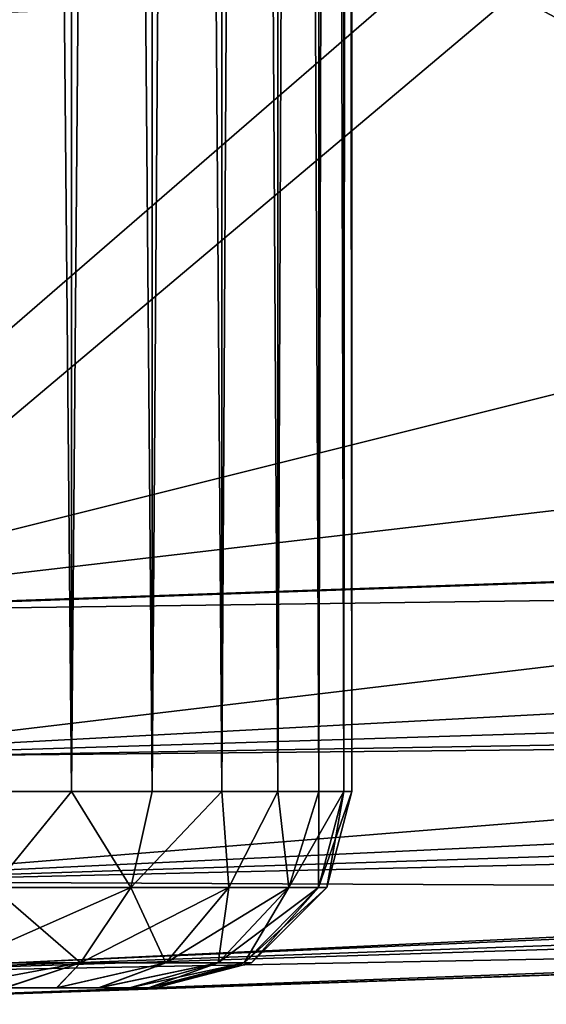
# Model space of a CAD drawing. Units: feet. Extents: x -15.9 to 15.9, y -5.6 to 4.6.
# Drawn here: x -3.9 to -3.8, y -1 to -0.8 of the extents above; entities that cross this region are included whole.
import ezdxf

# ---------------------------------------------------------------- set-up
doc = ezdxf.new("R2010")
doc.units = ezdxf.units.FT
doc.header["$MEASUREMENT"] = 0
doc.layers.get('0').update_dxf_attribs({"color": 255})
for name, color, linetype in [('AFUWA-3-ARPM', 4, 'Continuous'), ('AFUWA-3-HWSS', 4, 'Continuous'), ('AFUWA-P', 2, 'Continuous')]:
    doc.layers.add(name, color=color, linetype=linetype)

# ---------------------------------------------------------------- blocks, each defined once
blk = doc.blocks.new('A$C78D23446')
at = {"linetype": 'Continuous', "lineweight": 0}
for p, q in [((-3.80145, 1.09882), (-4.15454, 1.08649)), ((-3.80145, 1.09882), (-4.15454, 1.08649)), ((-3.80046, 1.06036), (-4.1537, 1.05687)), ((-3.80046, 1.06036), (-4.15342, 1.03192)), ((-3.80046, 1.03021), (-4.15342, 1.03192)), ((-3.80046, 1.03021), (-4.1537, 1.01348)), ((-3.80145, 1.02013), (-4.15454, 1.0078)), ((-3.80145, 1.02013), (-4.15454, 1.0078))]:
    blk.add_line(p, q, dxfattribs=at)

msp = doc.modelspace()

# ---------------------------------------------------------------- linework, layer by layer
at = {"layer": 'AFUWA-3-ARPM'}
for points in [[(-3.84499, -0.81861, 16.45784), (-3.63817, -0.92966, 16.45062), (-3.63817, -0.57391, 16.45062)], [(-4.0115, -0.94251, 13.7546), (-3.86946, -0.81946, 13.74964), (-3.50407, -0.81552, 13.73688)], [(-3.50407, -0.81552, 13.73688), (-3.4092, -0.87217, 13.73357), (-4.0115, -0.94251, 13.7546)], [(-4.0115, -0.94251, 13.7546), (-4.0115, -0.82442, 13.7546), (-3.86946, -0.81946, 13.74964)], [(-3.84499, -0.81861, 16.45784), (-3.99126, -0.94199, 16.46295), (-3.63817, -0.92966, 16.45062)], [(-3.84499, -0.81861, 16.45784), (-3.99126, -0.82372, 16.46295), (-3.99126, -0.94199, 16.46295)], [(-4.0115, -0.94251, 13.7546), (-3.4092, -0.87217, 13.73357), (-3.30832, -0.91795, 13.73004)], [(-3.26798, -0.93257, 13.73028), (-4.0115, -0.94251, 13.7546), (-3.30832, -0.91795, 13.73004)], [(-3.99042, -0.97162, 16.45726), (-3.63817, -0.92966, 16.45062), (-3.99126, -0.94199, 16.46295)], [(-3.63718, -0.96812, 16.44053), (-3.63817, -0.92966, 16.45062), (-3.99042, -0.97162, 16.45726)], [(-3.26798, -0.93257, 13.73028), (-4.01027, -0.97217, 13.76023), (-4.0115, -0.94251, 13.7546)], [(-4.01027, -0.97217, 13.76023), (-3.26798, -0.93257, 13.73028), (-3.21975, -0.94752, 13.73403)], [(-4.01027, -0.97217, 13.76023), (-3.21975, -0.94752, 13.73403), (-3.17924, -0.958, 13.73933)], [(-4.01027, -0.97217, 13.76023), (-3.17924, -0.958, 13.73933), (-4.0088, -0.99714, 13.77718)], [(-3.17924, -0.958, 13.73933), (-3.13013, -0.96831, 13.74775), (-4.0088, -0.99714, 13.77718)], [(-3.08518, -0.97547, 13.75691), (-4.0088, -0.99714, 13.77718), (-3.13013, -0.96831, 13.74775)], [(-3.63718, -0.96812, 16.44053), (-3.99042, -0.97162, 16.45726), (-3.99014, -0.99657, 16.4403)], [(-3.63718, -0.99827, 16.41038), (-3.63718, -0.96812, 16.44053), (-3.99014, -0.99657, 16.4403)], [(-4.0088, -0.99714, 13.77718), (-3.08518, -0.97547, 13.75691), (-4.00723, -1.01557, 13.80363)], [(-3.08518, -0.97547, 13.75691), (-3.04008, -0.98054, 13.76724), (-4.00723, -1.01557, 13.80363)], [(-4.00723, -1.01557, 13.80363), (-3.04008, -0.98054, 13.76724), (-2.9949, -0.98352, 13.77878)], [(-4.00723, -1.01557, 13.80363), (-2.9949, -0.98352, 13.77878), (-4.006, -1.0212, 13.83329)], [(-2.95276, -0.98442, 13.79651), (-4.006, -1.0212, 13.83329), (-2.9949, -0.98352, 13.77878)], [(-4.006, -1.0212, 13.83329), (-2.95276, -0.98442, 13.79651), (-3.90107, -1.01754, 13.97352)], [(-3.90107, -1.01754, 13.97352), (-2.95276, -0.98442, 13.79651), (-3.88008, -1.0168, 14.02064)], [(-3.42516, -1.00092, 14.57629), (-3.88008, -1.0168, 14.02064), (-2.95276, -0.98442, 13.79651)], [(-3.63718, -0.99827, 16.41038), (-3.99014, -0.99657, 16.4403), (-3.99042, -1.015, 16.41388)], [(-3.90107, -1.01754, 16.10024), (-3.33805, -0.99788, 15.0416), (-3.32159, -0.9973, 15.27791)], [(-3.90107, -1.01754, 16.10024), (-3.32159, -0.9973, 15.27791), (-3.32337, -0.99736, 15.51478)], [(-3.32337, -0.99736, 15.51478), (-3.34337, -0.99806, 15.75081), (-3.90107, -1.01754, 16.10024)], [(-3.99042, -1.015, 16.41388), (-3.63817, -1.00836, 16.37193), (-3.63718, -0.99827, 16.41038)], [(-3.33805, -0.99788, 15.0416), (-3.93937, -1.01887, 16.06576), (-3.37264, -0.99908, 14.80727)], [(-3.90107, -1.01754, 16.10024), (-3.93937, -1.01887, 16.06576), (-3.33805, -0.99788, 15.0416)], [(-3.93937, -1.01887, 16.06576), (-3.42516, -1.00092, 14.57629), (-3.37264, -0.99908, 14.80727)], [(-3.38147, -0.99939, 15.9846), (-3.90107, -1.01754, 16.10024), (-3.34337, -0.99806, 15.75081)], [(-3.88008, -1.0168, 16.14736), (-3.90107, -1.01754, 16.10024), (-3.38147, -0.99939, 15.9846)], [(-3.88008, -1.0168, 16.14736), (-3.38147, -0.99939, 15.9846), (-3.63817, -1.00836, 16.37193)], [(-3.90107, -1.01754, 14.11937), (-3.42516, -1.00092, 14.57629), (-3.93937, -1.01887, 14.15385)], [(-3.42516, -1.00092, 14.57629), (-3.93937, -1.01887, 16.06576), (-3.93937, -1.01887, 14.15385)], [(-3.42516, -1.00092, 14.57629), (-3.90107, -1.01754, 14.11937), (-3.88008, -1.0168, 14.07225)], [(-3.88008, -1.0168, 14.07225), (-3.88008, -1.0168, 14.02064), (-3.42516, -1.00092, 14.57629)], [(-3.99126, -1.02069, 16.38425), (-3.90107, -1.01754, 16.24609), (-3.63817, -1.00836, 16.37193)], [(-3.99126, -1.02069, 16.38425), (-3.63817, -1.00836, 16.37193), (-3.99042, -1.015, 16.41388)], [(-3.88008, -1.0168, 16.19897), (-3.63817, -1.00836, 16.37193), (-3.90107, -1.01754, 16.24609)], [(-3.88008, -1.0168, 16.19897), (-3.88008, -1.0168, 16.14736), (-3.63817, -1.00836, 16.37193)], [(-3.90107, -1.01754, 13.97352), (-3.93937, -1.01887, 13.93904), (-4.006, -1.0212, 13.83329)], [(-4.006, -1.0212, 13.83329), (-3.93937, -1.01887, 13.93904), (-3.98838, -1.02059, 13.92311)], [(-3.93937, -1.01887, 16.28056), (-3.90107, -1.01754, 16.24609), (-3.99126, -1.02069, 16.38425)], [(-3.99126, -1.02069, 16.38425), (-3.98838, -1.02059, 16.2965), (-3.93937, -1.01887, 16.28056)], [(-3.93937, -1.01887, 16.06576), (-3.98838, -1.02059, 16.04983), (-3.93937, -1.01887, 14.15385)], [(-3.98838, -1.02059, 16.04983), (-3.98838, -1.02059, 14.16978), (-3.93937, -1.01887, 14.15385)]]:
    msp.add_3dface(points, dxfattribs=at)
at = {"layer": 'AFUWA-3-HWSS'}
for points in [[(-3.93353, 0.97818, 14.15004), (-3.9516, -0.97852, 14.16006), (-3.93353, -0.97852, 14.15036)], [(-3.9516, -0.97852, 14.16006), (-3.93353, 0.97818, 14.15004), (-3.95145, 0.97818, 14.15981)], [(-3.93353, -0.97852, 13.94253), (-3.9516, -0.97852, 13.93283), (-3.95145, 0.97818, 13.93307)], [(-3.93353, 0.97818, 16.27676), (-3.9516, -0.97852, 16.28678), (-3.93353, -0.97852, 16.27708)], [(-3.9516, -0.97852, 16.28678), (-3.93353, 0.97818, 16.27676), (-3.95145, 0.97818, 16.28653)], [(-3.93353, -0.97852, 16.06925), (-3.9516, -0.97852, 16.05955), (-3.95145, 0.97818, 16.0598)], [(-3.93353, 0.97818, 13.94284), (-3.93353, -0.97852, 13.94253), (-3.95145, 0.97818, 13.93307)], [(-3.93353, 0.97818, 16.06956), (-3.93353, -0.97852, 16.06925), (-3.95145, 0.97818, 16.0598)], [(-3.91736, -0.97852, 14.13783), (-3.91737, 0.97818, 14.13741), (-3.93353, -0.97852, 14.15036)], [(-3.93353, 0.97818, 14.15004), (-3.93353, -0.97852, 14.15036), (-3.91737, 0.97818, 14.13741)], [(-3.91736, -0.97852, 13.95506), (-3.93353, -0.97852, 13.94253), (-3.93353, 0.97818, 13.94284)], [(-3.91737, 0.97818, 13.95548), (-3.91736, -0.97852, 13.95506), (-3.93353, 0.97818, 13.94284)], [(-3.91736, -0.97852, 16.26455), (-3.91737, 0.97818, 16.26413), (-3.93353, -0.97852, 16.27708)], [(-3.93353, 0.97818, 16.27676), (-3.93353, -0.97852, 16.27708), (-3.91737, 0.97818, 16.26413)], [(-3.91736, -0.97852, 16.08178), (-3.93353, -0.97852, 16.06925), (-3.93353, 0.97818, 16.06956)], [(-3.91737, 0.97818, 16.0822), (-3.91736, -0.97852, 16.08178), (-3.93353, 0.97818, 16.06956)], [(-3.90355, 0.97818, 14.12235), (-3.91737, 0.97818, 14.13741), (-3.91736, -0.97852, 14.13783)], [(-3.90342, -0.97852, 13.97016), (-3.91737, 0.97818, 13.95548), (-3.90355, 0.97818, 13.97054)], [(-3.91737, 0.97818, 13.95548), (-3.90342, -0.97852, 13.97016), (-3.91736, -0.97852, 13.95506)], [(-3.90355, 0.97818, 16.24907), (-3.91737, 0.97818, 16.26413), (-3.91736, -0.97852, 16.26455)], [(-3.90342, -0.97852, 16.09688), (-3.91737, 0.97818, 16.0822), (-3.90355, 0.97818, 16.09726)], [(-3.91737, 0.97818, 16.0822), (-3.90342, -0.97852, 16.09688), (-3.91736, -0.97852, 16.08178)], [(-3.91736, -0.97852, 14.13783), (-3.90342, -0.97852, 14.12273), (-3.90355, 0.97818, 14.12235)], [(-3.91736, -0.97852, 16.26455), (-3.90342, -0.97852, 16.24945), (-3.90355, 0.97818, 16.24907)], [(-3.90342, -0.97852, 14.12273), (-3.8924, 0.97818, 14.10531), (-3.90355, 0.97818, 14.12235)], [(-3.90342, -0.97852, 13.97016), (-3.90355, 0.97818, 13.97054), (-3.89218, -0.97852, 13.98736)], [(-3.90355, 0.97818, 13.97054), (-3.8924, 0.97818, 13.98758), (-3.89218, -0.97852, 13.98736)], [(-3.90342, -0.97852, 16.24945), (-3.8924, 0.97818, 16.23203), (-3.90355, 0.97818, 16.24907)], [(-3.90342, -0.97852, 16.09688), (-3.90355, 0.97818, 16.09726), (-3.89218, -0.97852, 16.11408)], [(-3.90355, 0.97818, 16.09726), (-3.8924, 0.97818, 16.1143), (-3.89218, -0.97852, 16.11408)], [(-3.8924, 0.97818, 14.10531), (-3.90342, -0.97852, 14.12273), (-3.89218, -0.97852, 14.10553)], [(-3.8924, 0.97818, 16.23203), (-3.90342, -0.97852, 16.24945), (-3.89218, -0.97852, 16.23225)], [(-3.8924, 0.97818, 14.10531), (-3.89218, -0.97852, 14.10553), (-3.88416, 0.97818, 14.08651)], [(-3.88398, -0.97852, 14.00606), (-3.8924, 0.97818, 13.98758), (-3.88416, 0.97818, 14.00637)], [(-3.89218, -0.97852, 13.98736), (-3.8924, 0.97818, 13.98758), (-3.88398, -0.97852, 14.00606)], [(-3.8924, 0.97818, 16.23203), (-3.89218, -0.97852, 16.23225), (-3.88416, 0.97818, 16.21323)], [(-3.88398, -0.97852, 16.13278), (-3.8924, 0.97818, 16.1143), (-3.88416, 0.97818, 16.13309)], [(-3.89218, -0.97852, 16.11408), (-3.8924, 0.97818, 16.1143), (-3.88398, -0.97852, 16.13278)], [(-3.88398, -0.97852, 14.08683), (-3.88416, 0.97818, 14.08651), (-3.89218, -0.97852, 14.10553)], [(-3.88398, -0.97852, 16.21355), (-3.88416, 0.97818, 16.21323), (-3.89218, -0.97852, 16.23225)], [(-3.87914, 0.97818, 14.06688), (-3.88416, 0.97818, 14.08651), (-3.88398, -0.97852, 14.08683)], [(-3.87896, -0.97852, 14.02595), (-3.88416, 0.97818, 14.00637), (-3.87914, 0.97818, 14.02601)], [(-3.88398, -0.97852, 14.00606), (-3.88416, 0.97818, 14.00637), (-3.87896, -0.97852, 14.02595)], [(-3.87914, 0.97818, 16.1936), (-3.88416, 0.97818, 16.21323), (-3.88398, -0.97852, 16.21355)], [(-3.87896, -0.97852, 16.15267), (-3.88416, 0.97818, 16.13309), (-3.87914, 0.97818, 16.15273)], [(-3.88398, -0.97852, 16.13278), (-3.88416, 0.97818, 16.13309), (-3.87896, -0.97852, 16.15267)], [(-3.88398, -0.97852, 14.08683), (-3.87896, -0.97852, 14.06694), (-3.87914, 0.97818, 14.06688)], [(-3.88398, -0.97852, 16.21355), (-3.87896, -0.97852, 16.19366), (-3.87914, 0.97818, 16.1936)], [(-3.87736, -0.97852, 14.04644), (-3.87914, 0.97818, 14.06688), (-3.87896, -0.97852, 14.06694)], [(-3.87736, -0.97852, 14.04644), (-3.87736, 0.97818, 14.04644), (-3.87914, 0.97818, 14.06688)], [(-3.87736, 0.97818, 14.04644), (-3.87896, -0.97852, 14.02595), (-3.87914, 0.97818, 14.02601)], [(-3.87736, -0.97852, 16.17316), (-3.87914, 0.97818, 16.1936), (-3.87896, -0.97852, 16.19366)], [(-3.87736, -0.97852, 16.17316), (-3.87736, 0.97818, 16.17316), (-3.87914, 0.97818, 16.1936)], [(-3.87736, 0.97818, 16.17316), (-3.87896, -0.97852, 16.15267), (-3.87914, 0.97818, 16.15273)], [(-3.87896, -0.97852, 14.02595), (-3.87736, 0.97818, 14.04644), (-3.87736, -0.97852, 14.04644)], [(-3.87896, -0.97852, 16.15267), (-3.87736, 0.97818, 16.17316), (-3.87736, -0.97852, 16.17316)], [(-3.93353, -0.97852, 14.15036), (-3.9516, -0.97852, 14.16006), (-3.94924, -0.99777, 14.1534)], [(-3.9516, -0.97852, 13.93283), (-3.93353, -0.97852, 13.94253), (-3.94924, -0.99777, 13.93949)], [(-3.93353, -0.97852, 16.27708), (-3.9516, -0.97852, 16.28678), (-3.94924, -0.99777, 16.28012)], [(-3.9516, -0.97852, 16.05955), (-3.93353, -0.97852, 16.06925), (-3.94924, -0.99777, 16.06621)], [(-3.93353, -0.97852, 14.15036), (-3.94924, -0.99777, 14.1534), (-3.92164, -0.99777, 14.13476)], [(-3.93353, -0.97852, 13.94253), (-3.92164, -0.99777, 13.95812), (-3.94924, -0.99777, 13.93949)], [(-3.93353, -0.97852, 16.27708), (-3.94924, -0.99777, 16.28012), (-3.92164, -0.99777, 16.26148)], [(-3.93353, -0.97852, 16.06925), (-3.92164, -0.99777, 16.08484), (-3.94924, -0.99777, 16.06621)], [(-3.91736, -0.97852, 14.13783), (-3.93353, -0.97852, 14.15036), (-3.92164, -0.99777, 14.13476)], [(-3.93353, -0.97852, 13.94253), (-3.91736, -0.97852, 13.95506), (-3.92164, -0.99777, 13.95812)], [(-3.91736, -0.97852, 16.26455), (-3.93353, -0.97852, 16.27708), (-3.92164, -0.99777, 16.26148)], [(-3.93353, -0.97852, 16.06925), (-3.91736, -0.97852, 16.08178), (-3.92164, -0.99777, 16.08484)], [(-3.92164, -0.99777, 14.13476), (-3.90204, -0.99777, 14.11194), (-3.90342, -0.97852, 14.12273)], [(-3.92164, -0.99777, 14.13476), (-3.90342, -0.97852, 14.12273), (-3.91736, -0.97852, 14.13783)], [(-3.90342, -0.97852, 13.97016), (-3.92164, -0.99777, 13.95812), (-3.91736, -0.97852, 13.95506)], [(-3.90342, -0.97852, 13.97016), (-3.90204, -0.99777, 13.98095), (-3.92164, -0.99777, 13.95812)], [(-3.92164, -0.99777, 16.26148), (-3.90204, -0.99777, 16.23866), (-3.90342, -0.97852, 16.24945)], [(-3.92164, -0.99777, 16.26148), (-3.90342, -0.97852, 16.24945), (-3.91736, -0.97852, 16.26455)], [(-3.90342, -0.97852, 16.09688), (-3.92164, -0.99777, 16.08484), (-3.91736, -0.97852, 16.08178)], [(-3.90342, -0.97852, 16.09688), (-3.90204, -0.99777, 16.10767), (-3.92164, -0.99777, 16.08484)], [(-3.89218, -0.97852, 14.10553), (-3.90342, -0.97852, 14.12273), (-3.90204, -0.99777, 14.11194)], [(-3.90204, -0.99777, 13.98095), (-3.90342, -0.97852, 13.97016), (-3.89218, -0.97852, 13.98736)], [(-3.89218, -0.97852, 16.23225), (-3.90342, -0.97852, 16.24945), (-3.90204, -0.99777, 16.23866)], [(-3.90204, -0.99777, 16.10767), (-3.90342, -0.97852, 16.09688), (-3.89218, -0.97852, 16.11408)], [(-3.89218, -0.97852, 14.10553), (-3.90204, -0.99777, 14.11194), (-3.89001, -0.99777, 14.08833)], [(-3.89218, -0.97852, 13.98736), (-3.89001, -0.99777, 14.00456), (-3.90204, -0.99777, 13.98095)], [(-3.89218, -0.97852, 16.23225), (-3.90204, -0.99777, 16.23866), (-3.89001, -0.99777, 16.21505)], [(-3.89218, -0.97852, 16.11408), (-3.89001, -0.99777, 16.13128), (-3.90204, -0.99777, 16.10767)], [(-3.88398, -0.97852, 14.08683), (-3.89218, -0.97852, 14.10553), (-3.89001, -0.99777, 14.08833)], [(-3.89218, -0.97852, 13.98736), (-3.88398, -0.97852, 14.00606), (-3.89001, -0.99777, 14.00456)], [(-3.88398, -0.97852, 16.21355), (-3.89218, -0.97852, 16.23225), (-3.89001, -0.99777, 16.21505)], [(-3.89218, -0.97852, 16.11408), (-3.88398, -0.97852, 16.13278), (-3.89001, -0.99777, 16.13128)], [(-3.88398, -0.97852, 14.08683), (-3.89001, -0.99777, 14.08833), (-3.88403, -0.99777, 14.06614)], [(-3.87896, -0.97852, 14.02595), (-3.89001, -0.99777, 14.00456), (-3.88398, -0.97852, 14.00606)], [(-3.89001, -0.99777, 14.00456), (-3.87896, -0.97852, 14.02595), (-3.88403, -0.99777, 14.02675)], [(-3.88398, -0.97852, 16.21355), (-3.89001, -0.99777, 16.21505), (-3.88403, -0.99777, 16.19286)], [(-3.87896, -0.97852, 16.15267), (-3.89001, -0.99777, 16.13128), (-3.88398, -0.97852, 16.13278)], [(-3.89001, -0.99777, 16.13128), (-3.87896, -0.97852, 16.15267), (-3.88403, -0.99777, 16.15347)], [(-3.87896, -0.97852, 14.06694), (-3.88403, -0.99777, 14.06614), (-3.88239, -0.99777, 14.04644)], [(-3.87896, -0.97852, 14.06694), (-3.88398, -0.97852, 14.08683), (-3.88403, -0.99777, 14.06614)], [(-3.87736, -0.97852, 14.04644), (-3.88239, -0.99777, 14.04644), (-3.88403, -0.99777, 14.02675)], [(-3.88403, -0.99777, 14.02675), (-3.87896, -0.97852, 14.02595), (-3.87736, -0.97852, 14.04644)], [(-3.87896, -0.97852, 16.19366), (-3.88403, -0.99777, 16.19286), (-3.88239, -0.99777, 16.17316)], [(-3.87896, -0.97852, 16.19366), (-3.88398, -0.97852, 16.21355), (-3.88403, -0.99777, 16.19286)], [(-3.87736, -0.97852, 16.17316), (-3.88239, -0.99777, 16.17316), (-3.88403, -0.99777, 16.15347)], [(-3.88403, -0.99777, 16.15347), (-3.87896, -0.97852, 16.15267), (-3.87736, -0.97852, 16.17316)], [(-3.87736, -0.97852, 14.04644), (-3.87896, -0.97852, 14.06694), (-3.88239, -0.99777, 14.04644)], [(-3.87736, -0.97852, 16.17316), (-3.87896, -0.97852, 16.19366), (-3.88239, -0.99777, 16.17316)], [(-3.95585, -1.01286, 14.13984), (-3.93175, -1.01286, 14.12357), (-3.94924, -0.99777, 14.1534)], [(-3.92164, -0.99777, 13.95812), (-3.93175, -1.01286, 13.96932), (-3.95585, -1.01286, 13.95305)], [(-3.94924, -0.99777, 13.93949), (-3.92164, -0.99777, 13.95812), (-3.95585, -1.01286, 13.95305)], [(-3.95585, -1.01286, 16.26656), (-3.93175, -1.01286, 16.25029), (-3.94924, -0.99777, 16.28012)], [(-3.92164, -0.99777, 16.08484), (-3.93175, -1.01286, 16.09604), (-3.95585, -1.01286, 16.07977)], [(-3.94924, -0.99777, 16.06621), (-3.92164, -0.99777, 16.08484), (-3.95585, -1.01286, 16.07977)], [(-3.92164, -0.99777, 14.13476), (-3.94924, -0.99777, 14.1534), (-3.93175, -1.01286, 14.12357)], [(-3.92164, -0.99777, 16.26148), (-3.94924, -0.99777, 16.28012), (-3.93175, -1.01286, 16.25029)], [(-3.92164, -0.99777, 14.13476), (-3.93175, -1.01286, 14.12357), (-3.91464, -1.01286, 14.10364)], [(-3.90204, -0.99777, 13.98095), (-3.91464, -1.01286, 13.98925), (-3.93175, -1.01286, 13.96932)], [(-3.93175, -1.01286, 13.96932), (-3.92164, -0.99777, 13.95812), (-3.90204, -0.99777, 13.98095)], [(-3.92164, -0.99777, 16.26148), (-3.93175, -1.01286, 16.25029), (-3.91464, -1.01286, 16.23036)], [(-3.90204, -0.99777, 16.10767), (-3.91464, -1.01286, 16.11597), (-3.93175, -1.01286, 16.09604)], [(-3.93175, -1.01286, 16.09604), (-3.92164, -0.99777, 16.08484), (-3.90204, -0.99777, 16.10767)], [(-3.91464, -1.01286, 14.10364), (-3.90204, -0.99777, 14.11194), (-3.92164, -0.99777, 14.13476)], [(-3.91464, -1.01286, 16.23036), (-3.90204, -0.99777, 16.23866), (-3.92164, -0.99777, 16.26148)], [(-3.90204, -0.99777, 14.11194), (-3.91464, -1.01286, 14.10364), (-3.90413, -1.01286, 14.08302)], [(-3.89001, -0.99777, 14.00456), (-3.90413, -1.01286, 14.00987), (-3.91464, -1.01286, 13.98925)], [(-3.90204, -0.99777, 13.98095), (-3.89001, -0.99777, 14.00456), (-3.91464, -1.01286, 13.98925)], [(-3.90204, -0.99777, 16.23866), (-3.91464, -1.01286, 16.23036), (-3.90413, -1.01286, 16.20974)], [(-3.89001, -0.99777, 16.13128), (-3.90413, -1.01286, 16.13659), (-3.91464, -1.01286, 16.11597)], [(-3.90204, -0.99777, 16.10767), (-3.89001, -0.99777, 16.13128), (-3.91464, -1.01286, 16.11597)], [(-3.90413, -1.01286, 14.08302), (-3.89891, -1.01286, 14.06364), (-3.89001, -0.99777, 14.08833)], [(-3.90413, -1.01286, 14.08302), (-3.89001, -0.99777, 14.08833), (-3.90204, -0.99777, 14.11194)], [(-3.88403, -0.99777, 14.02675), (-3.89891, -1.01286, 14.02925), (-3.90413, -1.01286, 14.00987)], [(-3.89001, -0.99777, 14.00456), (-3.88403, -0.99777, 14.02675), (-3.90413, -1.01286, 14.00987)], [(-3.90413, -1.01286, 16.20974), (-3.89891, -1.01286, 16.19036), (-3.89001, -0.99777, 16.21505)], [(-3.90413, -1.01286, 16.20974), (-3.89001, -0.99777, 16.21505), (-3.90204, -0.99777, 16.23866)], [(-3.88403, -0.99777, 16.15347), (-3.89891, -1.01286, 16.15597), (-3.90413, -1.01286, 16.13659)], [(-3.89001, -0.99777, 16.13128), (-3.88403, -0.99777, 16.15347), (-3.90413, -1.01286, 16.13659)], [(-3.89891, -1.01286, 14.06364), (-3.88403, -0.99777, 14.06614), (-3.89001, -0.99777, 14.08833)], [(-3.88403, -0.99777, 14.06614), (-3.89891, -1.01286, 14.06364), (-3.89748, -1.01286, 14.04644)], [(-3.89891, -1.01286, 14.02925), (-3.88239, -0.99777, 14.04644), (-3.89748, -1.01286, 14.04644)], [(-3.88403, -0.99777, 14.02675), (-3.88239, -0.99777, 14.04644), (-3.89891, -1.01286, 14.02925)], [(-3.89891, -1.01286, 16.19036), (-3.88403, -0.99777, 16.19286), (-3.89001, -0.99777, 16.21505)], [(-3.88403, -0.99777, 16.19286), (-3.89891, -1.01286, 16.19036), (-3.89748, -1.01286, 16.17316)], [(-3.89891, -1.01286, 16.15597), (-3.88239, -0.99777, 16.17316), (-3.89748, -1.01286, 16.17316)], [(-3.88403, -0.99777, 16.15347), (-3.88239, -0.99777, 16.17316), (-3.89891, -1.01286, 16.15597)], [(-3.88403, -0.99777, 14.06614), (-3.89748, -1.01286, 14.04644), (-3.88239, -0.99777, 14.04644)], [(-3.88403, -0.99777, 16.19286), (-3.89748, -1.01286, 16.17316), (-3.88239, -0.99777, 16.17316)], [(-3.93175, -1.01286, 13.96932), (-3.947, -1.01789, 13.98183), (-3.95896, -1.01789, 13.97341)], [(-3.93175, -1.01286, 13.96932), (-3.95896, -1.01789, 13.97341), (-3.95585, -1.01286, 13.95305)], [(-3.93175, -1.01286, 16.09604), (-3.947, -1.01789, 16.10855), (-3.95896, -1.01789, 16.10012)], [(-3.93175, -1.01286, 16.09604), (-3.95896, -1.01789, 16.10012), (-3.95585, -1.01286, 16.07977)], [(-3.95585, -1.01286, 14.13984), (-3.94681, -1.01789, 14.11109), (-3.93175, -1.01286, 14.12357)], [(-3.95585, -1.01286, 16.26656), (-3.94681, -1.01789, 16.23781), (-3.93175, -1.01286, 16.25029)], [(-3.93656, -1.01789, 13.99233), (-3.947, -1.01789, 13.98183), (-3.93175, -1.01286, 13.96932)], [(-3.93656, -1.01789, 16.11905), (-3.947, -1.01789, 16.10855), (-3.93175, -1.01286, 16.09604)], [(-3.94681, -1.01789, 14.11109), (-3.93649, -1.01789, 14.1008), (-3.93175, -1.01286, 14.12357)], [(-3.94681, -1.01789, 16.23781), (-3.93649, -1.01789, 16.22752), (-3.93175, -1.01286, 16.25029)], [(-3.91464, -1.01286, 13.98925), (-3.93656, -1.01789, 13.99233), (-3.93175, -1.01286, 13.96932)], [(-3.92815, -1.01789, 14.00436), (-3.93656, -1.01789, 13.99233), (-3.91464, -1.01286, 13.98925)], [(-3.91464, -1.01286, 16.11597), (-3.93656, -1.01789, 16.11905), (-3.93175, -1.01286, 16.09604)], [(-3.92815, -1.01789, 16.13108), (-3.93656, -1.01789, 16.11905), (-3.91464, -1.01286, 16.11597)], [(-3.91464, -1.01286, 14.10364), (-3.93175, -1.01286, 14.12357), (-3.93649, -1.01789, 14.1008)], [(-3.91464, -1.01286, 14.10364), (-3.93649, -1.01789, 14.1008), (-3.92798, -1.01789, 14.08856)], [(-3.91464, -1.01286, 16.23036), (-3.93175, -1.01286, 16.25029), (-3.93649, -1.01789, 16.22752)], [(-3.91464, -1.01286, 16.23036), (-3.93649, -1.01789, 16.22752), (-3.92798, -1.01789, 16.21528)], [(-3.92192, -1.01789, 14.01768), (-3.92815, -1.01789, 14.00436), (-3.90413, -1.01286, 14.00987)], [(-3.90413, -1.01286, 14.00987), (-3.92815, -1.01789, 14.00436), (-3.91464, -1.01286, 13.98925)], [(-3.92192, -1.01789, 16.1444), (-3.92815, -1.01789, 16.13108), (-3.90413, -1.01286, 16.13659)], [(-3.90413, -1.01286, 16.13659), (-3.92815, -1.01789, 16.13108), (-3.91464, -1.01286, 16.11597)], [(-3.92798, -1.01789, 14.08856), (-3.90413, -1.01286, 14.08302), (-3.91464, -1.01286, 14.10364)], [(-3.92184, -1.01789, 14.07542), (-3.90413, -1.01286, 14.08302), (-3.92798, -1.01789, 14.08856)], [(-3.92798, -1.01789, 16.21528), (-3.90413, -1.01286, 16.20974), (-3.91464, -1.01286, 16.23036)], [(-3.92184, -1.01789, 16.20214), (-3.90413, -1.01286, 16.20974), (-3.92798, -1.01789, 16.21528)], [(-3.91812, -1.01789, 14.0317), (-3.92192, -1.01789, 14.01768), (-3.89891, -1.01286, 14.02925)], [(-3.90413, -1.01286, 14.00987), (-3.89891, -1.01286, 14.02925), (-3.92192, -1.01789, 14.01768)], [(-3.91812, -1.01789, 16.15842), (-3.92192, -1.01789, 16.1444), (-3.89891, -1.01286, 16.15597)], [(-3.90413, -1.01286, 16.13659), (-3.89891, -1.01286, 16.15597), (-3.92192, -1.01789, 16.1444)], [(-3.92184, -1.01789, 14.07542), (-3.9181, -1.01789, 14.06138), (-3.90413, -1.01286, 14.08302)], [(-3.92184, -1.01789, 16.20214), (-3.9181, -1.01789, 16.1881), (-3.90413, -1.01286, 16.20974)], [(-3.91673, -1.01789, 14.04644), (-3.91812, -1.01789, 14.0317), (-3.89748, -1.01286, 14.04644)], [(-3.89748, -1.01286, 14.04644), (-3.91812, -1.01789, 14.0317), (-3.89891, -1.01286, 14.02925)], [(-3.91673, -1.01789, 16.17316), (-3.91812, -1.01789, 16.15842), (-3.89748, -1.01286, 16.17316)], [(-3.89748, -1.01286, 16.17316), (-3.91812, -1.01789, 16.15842), (-3.89891, -1.01286, 16.15597)], [(-3.89891, -1.01286, 14.06364), (-3.90413, -1.01286, 14.08302), (-3.9181, -1.01789, 14.06138)], [(-3.89891, -1.01286, 14.06364), (-3.9181, -1.01789, 14.06138), (-3.91673, -1.01789, 14.04644)], [(-3.89891, -1.01286, 16.19036), (-3.90413, -1.01286, 16.20974), (-3.9181, -1.01789, 16.1881)], [(-3.89891, -1.01286, 16.19036), (-3.9181, -1.01789, 16.1881), (-3.91673, -1.01789, 16.17316)], [(-3.89748, -1.01286, 14.04644), (-3.89891, -1.01286, 14.06364), (-3.91673, -1.01789, 14.04644)], [(-3.89748, -1.01286, 16.17316), (-3.89891, -1.01286, 16.19036), (-3.91673, -1.01789, 16.17316)], [(-4.07458, -1.01789, 14.08891), (-3.947, -1.01789, 13.98183), (-3.92815, -1.01789, 14.00436)], [(-4.05556, -1.01789, 14.11141), (-4.07458, -1.01789, 14.08891), (-3.92815, -1.01789, 14.00436)], [(-4.07458, -1.01789, 16.21563), (-3.947, -1.01789, 16.10855), (-3.92815, -1.01789, 16.13108)], [(-4.05556, -1.01789, 16.23813), (-4.07458, -1.01789, 16.21563), (-3.92815, -1.01789, 16.13108)], [(-4.05556, -1.01789, 14.11141), (-3.9181, -1.01789, 14.06138), (-4.03016, -1.01789, 14.12604)], [(-4.05556, -1.01789, 14.11141), (-3.91812, -1.01789, 14.0317), (-3.9181, -1.01789, 14.06138)], [(-4.05556, -1.01789, 14.11141), (-3.92815, -1.01789, 14.00436), (-3.92192, -1.01789, 14.01768)], [(-3.92192, -1.01789, 14.01768), (-3.91812, -1.01789, 14.0317), (-4.05556, -1.01789, 14.11141)], [(-4.05556, -1.01789, 16.23813), (-3.9181, -1.01789, 16.1881), (-4.03016, -1.01789, 16.25276)], [(-4.05556, -1.01789, 16.23813), (-3.91812, -1.01789, 16.15842), (-3.9181, -1.01789, 16.1881)], [(-4.05556, -1.01789, 16.23813), (-3.92815, -1.01789, 16.13108), (-3.92192, -1.01789, 16.1444)], [(-3.92192, -1.01789, 16.1444), (-3.91812, -1.01789, 16.15842), (-4.05556, -1.01789, 16.23813)], [(-3.9181, -1.01789, 14.06138), (-4.00112, -1.01789, 14.13104), (-4.03016, -1.01789, 14.12604)], [(-3.9181, -1.01789, 16.1881), (-4.00112, -1.01789, 16.25776), (-4.03016, -1.01789, 16.25276)], [(-3.94681, -1.01789, 14.11109), (-4.00112, -1.01789, 14.13104), (-3.92798, -1.01789, 14.08856)], [(-3.9181, -1.01789, 14.06138), (-3.92798, -1.01789, 14.08856), (-4.00112, -1.01789, 14.13104)], [(-3.94681, -1.01789, 16.23781), (-4.00112, -1.01789, 16.25776), (-3.92798, -1.01789, 16.21528)], [(-3.9181, -1.01789, 16.1881), (-3.92798, -1.01789, 16.21528), (-4.00112, -1.01789, 16.25776)], [(-3.947, -1.01789, 13.98183), (-3.93656, -1.01789, 13.99233), (-3.92815, -1.01789, 14.00436)], [(-3.947, -1.01789, 16.10855), (-3.93656, -1.01789, 16.11905), (-3.92815, -1.01789, 16.13108)], [(-3.93649, -1.01789, 14.1008), (-3.94681, -1.01789, 14.11109), (-3.92798, -1.01789, 14.08856)], [(-3.93649, -1.01789, 16.22752), (-3.94681, -1.01789, 16.23781), (-3.92798, -1.01789, 16.21528)], [(-3.9181, -1.01789, 14.06138), (-3.92184, -1.01789, 14.07542), (-3.92798, -1.01789, 14.08856)], [(-3.9181, -1.01789, 16.1881), (-3.92184, -1.01789, 16.20214), (-3.92798, -1.01789, 16.21528)], [(-3.9181, -1.01789, 14.06138), (-3.91812, -1.01789, 14.0317), (-3.91673, -1.01789, 14.04644)], [(-3.9181, -1.01789, 16.1881), (-3.91812, -1.01789, 16.15842), (-3.91673, -1.01789, 16.17316)]]:
    msp.add_3dface(points, dxfattribs=at)

# ---------------------------------------------------------------- block references
at = {"layer": 'AFUWA-P'}
msp.add_blockref('A$C78D23446', (0.16328, -2.02845), dxfattribs=at)

doc.saveas('drawing.dxf')
